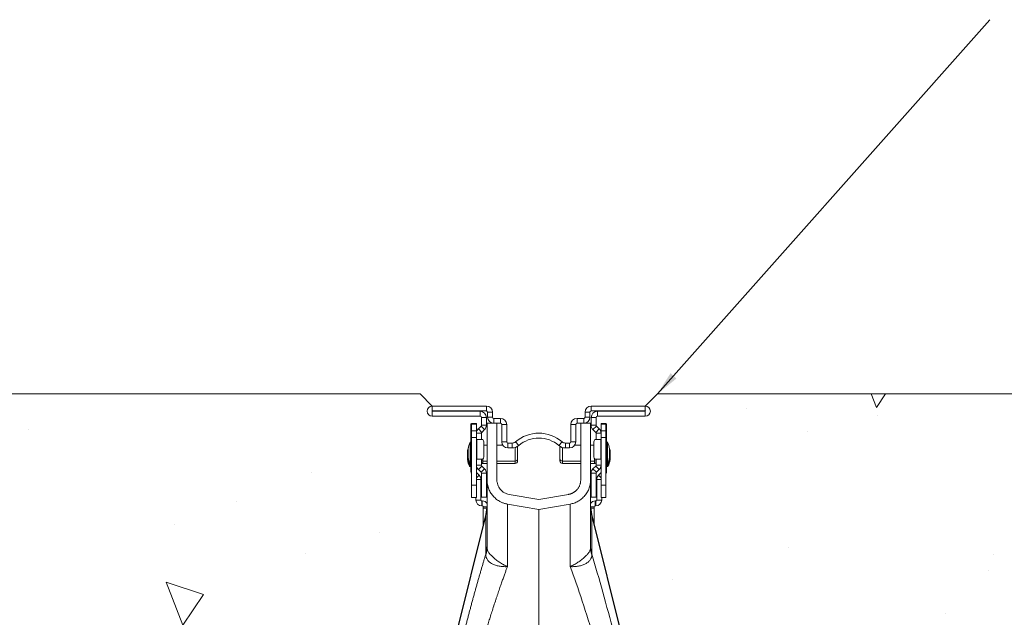
# Model space of a CAD drawing. Units: millimetres. Extents: x 682 to 2150, y 1377 to 3449.
# Drawn here: x 1101 to 1508, y 3157 to 3403 of the extents above; entities that cross this region are included whole.
import ezdxf

# ---------------------------------------------------------------- set-up
doc = ezdxf.new("R2010")
doc.units = ezdxf.units.MM
doc.layers.add('DIMENSIONS', color=7, linetype='Continuous', lineweight=0)
doc.layers.add('HATCH', color=7, linetype='Continuous', lineweight=0)
doc.styles.add('SLDTEXTSTYLE0', font='GOTHIC.TTF')
doc.dimstyles.new('SLDDIMSTYLE0', dxfattribs={"dimtxt": 16, "dimasz": 10, "dimexe": 10, "dimexo": 10, "dimgap": 0.875, "dimtad": 0, "dimtih": 1, "dimtoh": 1, "dimzin": 12, "dimdsep": 46, "dimtxsty": 'SLDTEXTSTYLE0', "dimcen": 0.09, "dimclrd": 7, "dimclre": 7, "dimclrt": 7, "dimadec": 0, "dimazin": 0, "dimtfac": 1, "dimtofl": 0, "dimtmove": 0, "dimatfit": 3, "dimfxl": 1, "dimtolj": 1, "dimtzin": 12, "dimarcsym": 0})

msp = doc.modelspace()

# ---------------------------------------------------------------- hatches: boundary and pattern name
at = {"layer": 'DIMENSIONS'}
h = msp.add_hatch(dxfattribs=at)
h.set_pattern_fill('AR-CONC', angle=90, style=0)
h.paths.add_polyline_path([(1662.673, 3248.865), (1364.323, 3248.865), (1361.077, 3242.909, -0.5938961), (1359.323, 3239.69), (1350.91, 3221.143), (1350.91, 3200.983), (1350.91, 3172.801), (1369.835, 3122.193), (1392.549, 3081.978), (1419.559, 3049.686), (1451.393, 3017.393), (1467.793, 2986.065), (1473.585, 2940.101), (1473.585, 2907.327), (1473.585, 2864.431), (1452.844, 2850.453), (1436.927, 2824.426), (1453.327, 2809.485), (1462.673, 2809.485), (1455.738, 2756.28), (1398.341, 2756.28), (1178.166, 2756.28), (1178.166, 2803.505), (1187.285, 2804.528), (1201.094, 2825.573), (1160.223, 2889.632), (1160.223, 2954.577), (1184.642, 3015.056), (1229.48, 3070.331), (1257.568, 3120.117), (1277.32, 3179.403), (1277.32, 3226.516), (1271.339, 3239.69, -0.5938961), (1269.585, 3242.909), (1266.339, 3248.865), (967.989, 3248.865), (967.989, 2561.176), (1662.673, 2561.176)])

# ---------------------------------------------------------------- linework, layer by layer
at = {"color": 7, "linetype": 'Continuous', "lineweight": 9}
for p, q in [((1266.339, 3248.865, 20.256), (967.989, 3248.865, 20.256)), ((1271.339, 3243.865, 20.256), (1266.339, 3248.865, 20.256)), ((1359.323, 3243.865, 20.256), (1364.323, 3248.865, 20.256)), ((1364.323, 3248.865, 20.256), (1662.673, 3248.865, 20.256)), ((1271.339, 3241.828, 20.256), (1271.339, 3243.865, 20.256)), ((1293.691, 3243.865, 20.256), (1271.339, 3243.865, 20.256)), ((1293.691, 3241.828, 20.256), (1271.339, 3241.828, 20.256)), ((1271.339, 3241.726, 20.256), (1291.145, 3241.726, 20.256)), ((1271.339, 3241.726, 20.256), (1271.339, 3239.69, 20.256)), ((1291.145, 3241.726, 20.256), (1291.145, 3239.69, 20.256)), ((1293.691, 3241.828, 20.256), (1293.691, 3243.865, 20.256)), ((1296.237, 3241.319, 20.256), (1294.2, 3241.319, 20.256)), ((1294.2, 3239.282, 20.256), (1294.2, 3241.319, 20.256)), ((1296.237, 3239.282, 20.256), (1296.237, 3241.319, 20.256)), ((1334.425, 3239.282, 20.256), (1334.425, 3241.319, 20.256)), ((1334.425, 3241.319, 20.256), (1336.461, 3241.319, 20.256)), ((1336.461, 3239.282, 20.256), (1336.461, 3241.319, 20.256)), ((1336.97, 3241.828, 20.256), (1336.97, 3243.865, 20.256)), ((1359.323, 3243.865, 20.256), (1336.97, 3243.865, 20.256)), ((1359.323, 3241.828, 20.256), (1336.97, 3241.828, 20.256)), ((1339.516, 3241.726, 20.256), (1359.323, 3241.726, 20.256)), ((1339.516, 3241.726, 20.256), (1339.516, 3239.69, 20.256)), ((1359.323, 3241.828, 20.256), (1359.323, 3243.865, 20.256)), ((1359.323, 3241.726, 20.256), (1359.323, 3239.69, 20.256)), ((1271.339, 3239.69, 20.256), (1291.145, 3239.69, 20.256)), ((1287.581, 3236.635, 20.256), (1289.618, 3236.635, 20.256)), ((1287.581, 3236.348, 20.256), (1287.581, 3236.635, 20.256)), ((1289.618, 3236.635, 20.256), (1289.618, 3236.348, 20.256)), ((1291.655, 3239.18, 20.256), (1293.691, 3239.18, 20.256)), ((1291.655, 3239.18, 20.256), (1291.655, 3235.929, 20.256)), ((1293.691, 3239.18, 20.256), (1293.691, 3235.929, 20.256)), ((1293.946, 3213.41, 20.256), (1293.946, 3236.736, 20.256)), ((1296.746, 3236.736, 20.256), (1293.946, 3236.736, 20.256)), ((1296.237, 3239.282, 20.256), (1294.2, 3239.282, 20.256)), ((1296.746, 3236.736, 20.256), (1296.746, 3238.773, 20.256)), ((1299.547, 3238.773, 20.256), (1296.746, 3238.773, 20.256)), ((1299.547, 3236.736, 20.256), (1296.746, 3236.736, 20.256)), ((1298.019, 3213.41, 20.256), (1298.019, 3236.736, 20.256)), ((1299.547, 3236.736, 20.256), (1299.547, 3238.773, 20.256)), ((1331.115, 3236.736, 20.256), (1331.115, 3238.773, 20.256)), ((1333.915, 3238.773, 20.256), (1331.115, 3238.773, 20.256)), ((1333.915, 3236.736, 20.256), (1331.115, 3236.736, 20.256)), ((1332.642, 3236.736, 20.256), (1332.642, 3213.411, 20.256)), ((1333.915, 3236.736, 20.256), (1333.915, 3238.773, 20.256)), ((1336.716, 3236.736, 20.256), (1333.915, 3236.736, 20.256)), ((1334.425, 3239.282, 20.256), (1336.461, 3239.282, 20.256)), ((1336.716, 3236.736, 20.256), (1336.716, 3213.41, 20.256)), ((1339.007, 3239.18, 20.256), (1336.97, 3239.18, 20.256)), ((1336.97, 3235.929, 20.256), (1336.97, 3239.18, 20.256)), ((1339.007, 3235.929, 20.256), (1339.007, 3239.18, 20.256)), ((1339.516, 3239.69, 20.256), (1359.323, 3239.69, 20.256)), ((1343.08, 3236.635, 20.256), (1341.044, 3236.635, 20.256)), ((1341.044, 3236.635, 20.256), (1341.044, 3236.348, 20.256)), ((1343.08, 3236.348, 20.256), (1343.08, 3236.635, 20.256)), ((1287.581, 3236.482, 20.256), (1287.327, 3236.482, 20.256)), ((1287.327, 3236.482, 20.256), (1287.327, 3234.445, 20.256)), ((1287.327, 3229.048, 20.256), (1287.327, 3234.445, 20.256)), ((1289.618, 3236.348, 20.256), (1287.581, 3236.348, 20.256)), ((1287.581, 3233.658, 20.256), (1287.581, 3236.348, 20.256)), ((1287.581, 3230.889, 20.256), (1287.581, 3233.658, 20.256)), ((1287.581, 3233.658, 20.256), (1289.618, 3233.658, 20.256)), ((1289.618, 3236.348, 20.256), (1289.618, 3233.658, 20.256)), ((1289.618, 3233.658, 20.256), (1289.618, 3230.889, 20.256)), ((1291.655, 3232.627, 20.256), (1289.618, 3232.627, 20.256)), ((1291.506, 3235.569, 20.256), (1290.364, 3234.427, 20.256)), ((1290.364, 3234.427, 20.256), (1291.804, 3232.987, 20.256)), ((1291.506, 3235.569, 20.256), (1292.946, 3234.129, 20.256)), ((1291.655, 3235.929, 20.256), (1293.691, 3235.929, 20.256)), ((1291.655, 3232.627, 20.256), (1291.655, 3230.015, 20.256)), ((1292.946, 3234.129, 20.256), (1291.804, 3232.987, 20.256)), ((1302.093, 3236.227, 20.256), (1300.056, 3236.227, 20.256)), ((1300.056, 3229.099, 20.256), (1300.056, 3236.227, 20.256)), ((1302.093, 3229.099, 20.256), (1302.093, 3236.227, 20.256)), ((1328.569, 3229.099, 20.256), (1328.569, 3236.227, 20.256)), ((1328.569, 3236.227, 20.256), (1330.606, 3236.227, 20.256)), ((1330.606, 3229.099, 20.256), (1330.606, 3236.227, 20.256)), ((1339.007, 3235.929, 20.256), (1336.97, 3235.929, 20.256)), ((1339.156, 3235.569, 20.256), (1337.716, 3234.129, 20.256)), ((1337.716, 3234.129, 20.256), (1338.858, 3232.987, 20.256)), ((1340.298, 3234.427, 20.256), (1338.858, 3232.987, 20.256)), ((1339.007, 3230.015, 20.256), (1339.007, 3232.627, 20.256)), ((1339.007, 3232.627, 20.256), (1341.044, 3232.627, 20.256)), ((1339.156, 3235.569, 20.256), (1340.298, 3234.427, 20.256)), ((1341.044, 3236.348, 20.256), (1343.08, 3236.348, 20.256)), ((1341.044, 3236.348, 20.256), (1341.044, 3233.658, 20.256)), ((1343.08, 3233.658, 20.256), (1341.044, 3233.658, 20.256)), ((1341.044, 3233.658, 20.256), (1341.044, 3230.889, 20.256)), ((1343.08, 3236.482, 20.256), (1343.335, 3236.482, 20.256)), ((1343.08, 3233.658, 20.256), (1343.08, 3236.348, 20.256)), ((1343.08, 3230.889, 20.256), (1343.08, 3233.658, 20.256)), ((1343.335, 3236.482, 20.256), (1343.335, 3234.445, 20.256)), ((1343.335, 3229.048, 20.256), (1343.335, 3234.445, 20.256)), ((1287.378, 3229.048, 20.256), (1287.197, 3229.048, 20.256)), ((1289.618, 3230.889, 20.256), (1287.581, 3230.889, 20.256)), ((1287.581, 3230.889, 20.256), (1287.581, 3211.176, 20.256)), ((1289.618, 3230.889, 20.256), (1289.618, 3211.176, 20.256)), ((1289.618, 3230.015, 20.256), (1289.696, 3230.015, 20.256)), ((1289.696, 3230.015, 20.256), (1289.696, 3221.869, 20.256)), ((1289.696, 3230.015, 20.256), (1292.163, 3230.015, 20.256)), ((1302.093, 3229.099, 20.256), (1300.056, 3229.099, 20.256)), ((1302.602, 3228.59, 20.256), (1302.602, 3226.553, 20.256)), ((1304.363, 3228.59, 20.256), (1302.602, 3228.59, 20.256)), ((1304.363, 3228.59, 20.256), (1304.363, 3226.553, 20.256)), ((1307.022, 3227.541, 20.256), (1305.692, 3229.083, 20.256)), ((1323.64, 3227.541, 20.256), (1324.969, 3229.083, 20.256)), ((1326.299, 3228.59, 20.256), (1326.299, 3226.553, 20.256)), ((1328.06, 3228.59, 20.256), (1326.299, 3228.59, 20.256)), ((1328.06, 3228.59, 20.256), (1328.06, 3226.553, 20.256)), ((1328.569, 3229.099, 20.256), (1330.606, 3229.099, 20.256)), ((1340.965, 3230.015, 20.256), (1338.499, 3230.015, 20.256)), ((1340.965, 3230.015, 20.256), (1340.965, 3221.869, 20.256)), ((1341.044, 3230.015, 20.256), (1340.965, 3230.015, 20.256)), ((1341.044, 3230.889, 20.256), (1341.044, 3211.176, 20.256)), ((1341.044, 3230.889, 20.256), (1343.08, 3230.889, 20.256)), ((1343.08, 3230.889, 20.256), (1343.08, 3211.176, 20.256)), ((1343.464, 3229.048, 20.256), (1343.284, 3229.048, 20.256)), ((1285.849, 3225.229, 20.256), (1285.849, 3221.767, 20.256)), ((1286.104, 3226.146, 20.256), (1286.104, 3222.683, 20.256)), ((1292.621, 3227.979, 20.256), (1292.621, 3223.905, 20.256)), ((1293.946, 3227.724, 20.256), (1292.621, 3227.724, 20.256)), ((1300.459, 3227.724, 20.256), (1298.019, 3227.724, 20.256)), ((1304.363, 3226.553, 20.256), (1302.602, 3226.553, 20.256)), ((1306.575, 3226.706, 20.256), (1306.575, 3222.123, 20.256)), ((1324.086, 3222.123, 20.256), (1324.086, 3226.706, 20.256)), ((1328.06, 3226.553, 20.256), (1326.299, 3226.553, 20.256)), ((1332.642, 3227.724, 20.256), (1330.203, 3227.724, 20.256)), ((1338.041, 3227.724, 20.256), (1336.716, 3227.724, 20.256)), ((1338.041, 3227.979, 20.256), (1338.041, 3223.905, 20.256)), ((1344.558, 3222.683, 20.256), (1344.558, 3226.146, 20.256)), ((1344.812, 3221.767, 20.256), (1344.812, 3225.229, 20.256)), ((1286.104, 3222.683, 20.256), (1286.104, 3221.767, 20.256)), ((1289.696, 3221.869, 20.256), (1289.618, 3221.869, 20.256)), ((1289.696, 3221.869, 20.256), (1292.163, 3221.869, 20.256)), ((1291.655, 3221.869, 20.256), (1291.655, 3219.461, 20.256)), ((1292.266, 3221.105, 20.256), (1293.946, 3221.105, 20.256)), ((1298.019, 3221.105, 20.256), (1305.557, 3221.105, 20.256)), ((1306.575, 3222.123, 20.256), (1306.575, 3221.207, 20.256)), ((1324.086, 3221.207, 20.256), (1324.086, 3222.123, 20.256)), ((1325.105, 3221.105, 20.256), (1332.642, 3221.105, 20.256)), ((1336.716, 3221.105, 20.256), (1338.396, 3221.105, 20.256)), ((1340.965, 3221.869, 20.256), (1338.499, 3221.869, 20.256)), ((1339.007, 3219.461, 20.256), (1339.007, 3221.869, 20.256)), ((1340.965, 3221.869, 20.256), (1341.044, 3221.869, 20.256)), ((1344.558, 3221.767, 20.256), (1344.558, 3222.683, 20.256)), ((1286.943, 3218.865, 20.256), (1287.123, 3218.865, 20.256)), ((1287.123, 3218.865, 20.256), (1287.16, 3218.868, 20.256)), ((1287.197, 3219.781, 20.256), (1287.378, 3219.781, 20.256)), ((1287.197, 3218.865, 20.256), (1287.378, 3218.865, 20.256)), ((1287.327, 3216.793, 20.256), (1287.327, 3218.865, 20.256)), ((1291.655, 3219.461, 20.256), (1289.618, 3219.461, 20.256)), ((1290.684, 3215.304, 20.256), (1289.618, 3216.37, 20.256)), ((1291.804, 3219.101, 20.256), (1290.364, 3217.661, 20.256)), ((1290.364, 3217.661, 20.256), (1291.506, 3216.519, 20.256)), ((1292.946, 3217.959, 20.256), (1291.506, 3216.519, 20.256)), ((1291.804, 3219.101, 20.256), (1292.946, 3217.959, 20.256)), ((1292.011, 3220.188, 20.256), (1292.266, 3220.188, 20.256)), ((1292.266, 3220.188, 20.256), (1293.946, 3220.188, 20.256)), ((1298.019, 3220.188, 20.256), (1305.557, 3220.188, 20.256)), ((1325.105, 3220.188, 20.256), (1332.642, 3220.188, 20.256)), ((1336.716, 3220.188, 20.256), (1338.396, 3220.188, 20.256)), ((1337.716, 3217.959, 20.256), (1338.858, 3219.101, 20.256)), ((1337.716, 3217.959, 20.256), (1339.156, 3216.519, 20.256)), ((1338.396, 3220.188, 20.256), (1338.651, 3220.188, 20.256)), ((1338.858, 3219.101, 20.256), (1340.298, 3217.661, 20.256)), ((1339.007, 3219.461, 20.256), (1341.044, 3219.461, 20.256)), ((1339.156, 3216.519, 20.256), (1340.298, 3217.661, 20.256)), ((1339.977, 3215.304, 20.256), (1341.044, 3216.37, 20.256)), ((1343.284, 3219.781, 20.256), (1343.464, 3219.781, 20.256)), ((1343.284, 3218.865, 20.256), (1343.464, 3218.865, 20.256)), ((1343.335, 3216.793, 20.256), (1343.335, 3218.865, 20.256)), ((1343.501, 3218.868, 20.256), (1343.539, 3218.865, 20.256)), ((1343.539, 3218.865, 20.256), (1343.719, 3218.865, 20.256)), ((1291.4, 3205.066, 20.256), (1291.4, 3213.575, 20.256)), ((1291.655, 3216.159, 20.256), (1293.691, 3216.159, 20.256)), ((1291.655, 3206.186, 20.256), (1291.655, 3216.159, 20.256)), ((1293.691, 3206.186, 20.256), (1293.691, 3216.159, 20.256)), ((1339.007, 3216.159, 20.256), (1336.97, 3216.159, 20.256)), ((1336.97, 3206.186, 20.256), (1336.97, 3216.159, 20.256)), ((1339.007, 3206.186, 20.256), (1339.007, 3216.159, 20.256)), ((1339.262, 3205.066, 20.256), (1339.262, 3213.575, 20.256)), ((1287.581, 3211.176, 20.256), (1289.618, 3211.176, 20.256)), ((1287.581, 3206.085, 20.256), (1287.581, 3211.176, 20.256)), ((1289.618, 3211.176, 20.256), (1289.618, 3206.085, 20.256)), ((1343.08, 3211.176, 20.256), (1341.044, 3211.176, 20.256)), ((1341.044, 3211.176, 20.256), (1341.044, 3206.085, 20.256)), ((1343.08, 3206.085, 20.256), (1343.08, 3211.176, 20.256)), ((1289.618, 3206.085, 20.256), (1287.581, 3206.085, 20.256)), ((1289.363, 3205.066, 20.256), (1289.363, 3206.085, 20.256)), ((1291.4, 3205.066, 20.256), (1289.363, 3205.066, 20.256)), ((1291.655, 3206.186, 20.256), (1293.691, 3206.186, 20.256)), ((1291.807, 3202.622, 20.256), (1291.807, 3204.659, 20.256)), ((1292.011, 3204.659, 20.256), (1291.807, 3204.659, 20.256)), ((1292.011, 3204.659, 20.256), (1292.011, 3202.622, 20.256)), ((1315.331, 3205.231, 20.256), (1303.068, 3207.393, 20.256)), ((1315.331, 3205.231, 20.256), (1327.593, 3207.393, 20.256)), ((1339.007, 3206.186, 20.256), (1336.97, 3206.186, 20.256)), ((1338.651, 3204.659, 20.256), (1338.651, 3202.622, 20.256)), ((1338.651, 3204.659, 20.256), (1338.854, 3204.659, 20.256)), ((1338.854, 3202.622, 20.256), (1338.854, 3204.659, 20.256)), ((1339.262, 3205.066, 20.256), (1341.298, 3205.066, 20.256)), ((1341.044, 3206.085, 20.256), (1343.08, 3206.085, 20.256)), ((1341.298, 3205.066, 20.256), (1341.298, 3206.085, 20.256)), ((1292.011, 3202.622, 20.256), (1291.807, 3202.622, 20.256)), ((1292.418, 3201.678, 20.256), (1292.418, 3202.215, 20.256)), ((1292.418, 3201.678, 20.256), (1292.418, 3196.14, 20.256)), ((1293.946, 3202.729, 20.256), (1293.492, 3199.034, 20.256)), ((1315.331, 3201.095, 20.256), (1302.361, 3203.382, 20.256)), ((1315.331, 3201.095, 20.256), (1328.301, 3203.382, 20.256)), ((1315.331, 3147.632, 20.256), (1315.331, 3201.095, 20.256)), ((1337.169, 3199.034, 20.256), (1336.716, 3202.729, 20.256)), ((1338.243, 3201.678, 20.256), (1338.243, 3202.215, 20.256)), ((1338.243, 3201.678, 20.256), (1338.243, 3196.14, 20.256)), ((1338.651, 3202.622, 20.256), (1338.854, 3202.622, 20.256)), ((1293.492, 3199.034, 20.256), (1281.081, 3149.254, 20.256)), ((1293.436, 3198.567, 20.256), (1281.141, 3149.254, 20.256)), ((1292.418, 3195.869, 20.256), (1292.418, 3196.14, 20.256)), ((1293.436, 3182.635, 20.256), (1293.436, 3198.567, 20.256)), ((1365.455, 3085.587, 20.256), (1337.169, 3199.034, 20.256)), ((1337.226, 3182.635, 20.256), (1337.226, 3198.567, 20.256)), ((1337.226, 3198.567, 20.256), (1365.398, 3085.573, 20.256)), ((1338.243, 3195.869, 20.256), (1338.243, 3196.14, 20.256)), ((1292.418, 3195.869, 20.256), (1292.418, 3194.727, 20.256)), ((1338.243, 3195.869, 20.256), (1338.243, 3194.727, 20.256))]:
    msp.add_line(p, q, dxfattribs=at)
at = {"color": 8, "linetype": 'Continuous', "lineweight": 9}
for p, q in [((1287.327, 3234.445, 20.256), (1287.581, 3234.445, 20.256)), ((1343.335, 3234.445, 20.256), (1343.08, 3234.445, 20.256)), ((1287.015, 3219.894, 20.256), (1287.015, 3228.935, 20.256)), ((1287.197, 3229.048, 20.256), (1287.197, 3219.781, 20.256)), ((1287.378, 3219.781, 20.256), (1287.378, 3229.048, 20.256)), ((1343.284, 3229.048, 20.256), (1343.284, 3219.781, 20.256)), ((1343.464, 3219.781, 20.256), (1343.464, 3229.048, 20.256)), ((1343.647, 3228.935, 20.256), (1343.647, 3219.894, 20.256)), ((1285.852, 3225.265, 20.256), (1285.852, 3221.731, 20.256)), ((1286.107, 3226.181, 20.256), (1286.107, 3222.648, 20.256)), ((1305.557, 3221.105, 20.256), (1305.557, 3226.732, 20.256)), ((1325.105, 3226.732, 20.256), (1325.105, 3221.105, 20.256)), ((1344.555, 3222.648, 20.256), (1344.555, 3226.181, 20.256)), ((1344.809, 3221.731, 20.256), (1344.809, 3225.265, 20.256)), ((1286.107, 3222.648, 20.256), (1286.107, 3221.731, 20.256)), ((1292.266, 3221.921, 20.256), (1292.266, 3221.105, 20.256)), ((1292.266, 3221.105, 20.256), (1292.266, 3220.188, 20.256)), ((1305.557, 3220.188, 20.256), (1305.557, 3221.105, 20.256)), ((1325.105, 3221.105, 20.256), (1325.105, 3220.188, 20.256)), ((1338.396, 3221.105, 20.256), (1338.396, 3221.921, 20.256)), ((1338.396, 3220.188, 20.256), (1338.396, 3221.105, 20.256)), ((1344.555, 3221.731, 20.256), (1344.555, 3222.648, 20.256)), ((1286.76, 3218.978, 20.256), (1286.76, 3219.53, 20.256)), ((1286.943, 3219.126, 20.256), (1286.943, 3218.865, 20.256)), ((1287.015, 3218.978, 20.256), (1287.015, 3219.894, 20.256)), ((1287.123, 3218.865, 20.256), (1287.123, 3218.879, 20.256)), ((1287.197, 3219.781, 20.256), (1287.197, 3218.865, 20.256)), ((1287.581, 3216.793, 20.256), (1287.327, 3216.793, 20.256)), ((1287.378, 3218.865, 20.256), (1287.378, 3219.781, 20.256)), ((1292.011, 3220.244, 20.256), (1292.011, 3220.188, 20.256)), ((1338.651, 3220.188, 20.256), (1338.651, 3220.244, 20.256)), ((1343.08, 3216.793, 20.256), (1343.335, 3216.793, 20.256)), ((1343.284, 3219.781, 20.256), (1343.284, 3218.865, 20.256)), ((1343.464, 3218.865, 20.256), (1343.464, 3219.781, 20.256)), ((1343.539, 3218.879, 20.256), (1343.539, 3218.865, 20.256)), ((1343.647, 3219.894, 20.256), (1343.647, 3218.978, 20.256)), ((1343.719, 3218.865, 20.256), (1343.719, 3219.126, 20.256)), ((1343.901, 3219.53, 20.256), (1343.901, 3218.978, 20.256)), ((1290.684, 3215.304, 20.256), (1289.618, 3214.237, 20.256)), ((1289.618, 3213.575, 20.256), (1291.4, 3213.575, 20.256)), ((1341.044, 3213.575, 20.256), (1339.262, 3213.575, 20.256)), ((1339.977, 3215.304, 20.256), (1341.044, 3214.237, 20.256)), ((1292.418, 3202.215, 20.256), (1293.883, 3202.215, 20.256)), ((1293.817, 3201.678, 20.256), (1292.418, 3201.678, 20.256)), ((1338.243, 3202.215, 20.256), (1336.779, 3202.215, 20.256)), ((1336.845, 3201.678, 20.256), (1338.243, 3201.678, 20.256)), ((1292.418, 3196.14, 20.256), (1292.771, 3196.14, 20.256)), ((1293.492, 3199.033, 20.256), (1293.436, 3198.567, 20.256)), ((1337.17, 3199.033, 20.256), (1337.226, 3198.567, 20.256)), ((1338.243, 3196.14, 20.256), (1337.891, 3196.14, 20.256)), ((1292.703, 3195.869, 20.256), (1292.418, 3195.869, 20.256)), ((1337.959, 3195.869, 20.256), (1338.243, 3195.869, 20.256))]:
    msp.add_line(p, q, dxfattribs=at)
at = {"color": 7, "linetype": 'Continuous', "lineweight": 9}
for centre, radius, start, end in [((1271.339, 3241.777, 20.256), 2.088, 90, 270), ((1271.339, 3241.777, 20.256), 0.0509, 90, 270), ((1291.145, 3239.18, 20.256), 2.546, 0, 90), ((1293.691, 3241.319, 20.256), 2.546, 0, 90), ((1293.691, 3241.319, 20.256), 0.509, 0, 90), ((1336.97, 3241.319, 20.256), 2.546, 90, 180), ((1336.97, 3241.319, 20.256), 0.509, 90, 180), ((1339.516, 3239.18, 20.256), 2.546, 90, 180), ((1359.323, 3241.777, 20.256), 2.088, 270, 90), ((1359.323, 3241.777, 20.256), 0.0509, 270, 90), ((1291.145, 3239.18, 20.256), 0.509, 0, 90), ((1296.746, 3239.282, 20.256), 2.546, 180, 270), ((1296.746, 3239.282, 20.256), 0.509, 180, 270), ((1299.547, 3236.227, 20.256), 2.546, 0, 90), ((1299.547, 3236.227, 20.256), 0.509, 0, 90), ((1331.115, 3236.227, 20.256), 2.546, 90, 180), ((1331.115, 3236.227, 20.256), 0.509, 90, 180), ((1333.915, 3239.282, 20.256), 2.546, 270, 0), ((1333.915, 3239.282, 20.256), 0.509, 270, 0), ((1339.516, 3239.18, 20.256), 0.509, 90, 180), ((1292.164, 3232.627, 20.256), 2.546, 135, 180), ((1291.145, 3235.929, 20.256), 0.509, 315, 0), ((1292.164, 3232.627, 20.256), 0.509, 135, 180), ((1291.145, 3235.929, 20.256), 2.546, 315, 360), ((1315.331, 3217.897, 20.256), 14.766, 49.25095, 130.74905), ((1339.516, 3235.929, 20.256), 2.546, 180, 225), ((1338.498, 3232.627, 20.256), 0.509, 0, 45), ((1339.516, 3235.929, 20.256), 0.509, 180, 225), ((1338.498, 3232.627, 20.256), 2.546, 0, 45), ((1296.095, 3224.415, 20.256), 10.143, 153.53274, 169.96927), ((1287.197, 3228.844, 20.256), 0.204, 90, 153.53274), ((1287.378, 3228.844, 20.256), 0.204, 0, 90), ((1290.013, 3228.462, 20.256), 2.652, 349.49818, 35.84727), ((1302.602, 3229.099, 20.256), 2.546, 180, 270), ((1302.602, 3229.099, 20.256), 0.509, 180, 270), ((1304.363, 3230.626, 20.256), 2.037, 270, 310.74905), ((1315.331, 3217.897, 20.256), 12.729, 49.25095, 130.74905), ((1326.299, 3230.626, 20.256), 2.037, 229.25095, 270), ((1328.06, 3229.099, 20.256), 0.509, 270, 0), ((1328.06, 3229.099, 20.256), 2.546, 270, 0), ((1340.649, 3228.462, 20.256), 2.652, 144.15273, 190.50182), ((1343.284, 3228.844, 20.256), 0.204, 90, 180), ((1343.464, 3228.844, 20.256), 0.204, 26.46726, 90), ((1334.567, 3224.415, 20.256), 10.143, 10.03073, 26.46726), ((1286.053, 3225.229, 20.256), 0.204, 169.96927, 180), ((1295.84, 3223.498, 20.256), 10.143, 161.78828, 169.96927), ((1286.308, 3226.146, 20.256), 0.204, 169.96927, 180), ((1304.363, 3230.626, 20.256), 4.073, 270, 310.74905), ((1305.557, 3226.706, 20.256), 1.018, 0, 25.48687), ((1326.299, 3230.626, 20.256), 4.073, 229.25095, 270), ((1325.105, 3226.706, 20.256), 1.018, 154.51313, 180), ((1334.821, 3223.498, 20.256), 10.143, 10.03073, 18.21172), ((1344.354, 3226.146, 20.256), 0.204, 0, 10.03073), ((1344.609, 3225.229, 20.256), 0.204, 0, 10.03073), ((1286.053, 3221.767, 20.256), 0.204, 180, 190.03073), ((1295.84, 3223.498, 20.256), 10.143, 190.03073, 206.46726), ((1286.308, 3222.683, 20.256), 0.204, 180, 190.03073), ((1286.308, 3221.767, 20.256), 0.204, 180, 190.03073), ((1296.095, 3224.415, 20.256), 10.143, 190.03073, 206.46726), ((1296.095, 3223.498, 20.256), 10.143, 190.03073, 206.46726), ((1292.266, 3221.716, 20.256), 0.611, 180, 270), ((1292.266, 3220.799, 20.256), 0.611, 180, 270), ((1290.013, 3223.422, 20.256), 2.652, 324.15273, 10.50182), ((1305.557, 3222.123, 20.256), 1.018, 270, 0), ((1305.557, 3221.207, 20.256), 1.018, 270, 0), ((1325.105, 3222.123, 20.256), 1.018, 180, 270), ((1325.105, 3221.207, 20.256), 1.018, 180, 270), ((1340.649, 3223.422, 20.256), 2.652, 169.49818, 215.84727), ((1338.396, 3221.716, 20.256), 0.611, 270, 0), ((1338.396, 3220.799, 20.256), 0.611, 270, 0), ((1334.567, 3224.415, 20.256), 10.143, 333.53274, 349.96927), ((1334.567, 3223.498, 20.256), 10.143, 333.53274, 349.96927), ((1334.821, 3223.498, 20.256), 10.143, 333.53274, 349.96927), ((1344.354, 3222.683, 20.256), 0.204, 349.96927, 0), ((1344.354, 3221.767, 20.256), 0.204, 349.96927, 0), ((1344.609, 3221.767, 20.256), 0.204, 349.96927, 0), ((1286.943, 3219.068, 20.256), 0.204, 206.46726, 270), ((1287.197, 3219.985, 20.256), 0.204, 206.46726, 270), ((1287.197, 3219.068, 20.256), 0.204, 206.46726, 270), ((1289.771, 3216.793, 20.256), 2.444, 180, 206.38433), ((1287.378, 3219.985, 20.256), 0.204, 270, 0), ((1287.378, 3219.068, 20.256), 0.204, 270, 0), ((1292.164, 3219.461, 20.256), 2.546, 180, 225), ((1291.145, 3216.159, 20.256), 0.509, 0, 45), ((1292.011, 3220.799, 20.256), 0.611, 234.31467, 270), ((1292.164, 3219.461, 20.256), 0.509, 180, 225), ((1291.145, 3216.159, 20.256), 2.546, 0, 45), ((1339.516, 3216.159, 20.256), 2.546, 135, 180), ((1338.651, 3220.799, 20.256), 0.611, 270, 305.68533), ((1338.498, 3219.461, 20.256), 0.509, 315, 360), ((1339.516, 3216.159, 20.256), 0.509, 135, 180), ((1338.498, 3219.461, 20.256), 2.546, 315, 360), ((1343.284, 3219.985, 20.256), 0.204, 180, 270), ((1343.284, 3219.068, 20.256), 0.204, 180, 270), ((1340.891, 3216.793, 20.256), 2.444, 333.61567, 0), ((1343.464, 3219.985, 20.256), 0.204, 270, 333.53274), ((1343.464, 3219.068, 20.256), 0.204, 270, 333.53274), ((1343.719, 3219.068, 20.256), 0.204, 270, 333.53274), ((1288.956, 3213.575, 20.256), 2.444, 0, 45), ((1341.706, 3213.575, 20.256), 2.444, 135, 180), ((1291.807, 3205.066, 20.256), 2.444, 180, 270), ((1291.807, 3205.066, 20.256), 0.407, 180, 270), ((1292.011, 3202.215, 20.256), 2.444, 36.12891, 90), ((1338.651, 3202.215, 20.256), 2.444, 90, 143.87109), ((1338.854, 3205.066, 20.256), 2.444, 270, 0), ((1338.854, 3205.066, 20.256), 0.407, 270, 0), ((1292.011, 3202.215, 20.256), 0.407, 0, 90), ((1280.385, 3202.252, 20.256), 13.561, 344.23459, 359.98648), ((1350.277, 3202.252, 20.256), 13.561, 180.01352, 195.76541), ((1338.651, 3202.215, 20.256), 0.407, 90, 180)]:
    msp.add_arc(centre, radius, start, end, dxfattribs=at)
for points, knots in [([(1293.946, 3213.41, 20.256), (1293.947, 3213.301, 20.256), (1293.949, 3213.085, 20.256), (1293.965, 3212.761, 20.256), (1293.99, 3212.439, 20.256), (1294.026, 3212.118, 20.256), (1294.071, 3211.8, 20.256), (1294.127, 3211.483, 20.256), (1294.193, 3211.168, 20.256), (1294.269, 3210.855, 20.256), (1294.356, 3210.543, 20.256), (1294.452, 3210.234, 20.256), (1294.716, 3209.47, 20.256), (1295.263, 3208.292, 20.256), (1296.289, 3206.833, 20.256), (1297.548, 3205.569, 20.256), (1298.688, 3204.774, 20.256), (1299.557, 3204.304, 20.256), (1300.094, 3204.053, 20.256), (1300.642, 3203.835, 20.256), (1301.204, 3203.65, 20.256), (1301.776, 3203.495, 20.256), (1302.166, 3203.42, 20.256), (1302.361, 3203.382, 20.256)], [0, 0, 0, 0, 0.022923, 0.0457408, 0.0684762, 0.0911519, 0.113791, 0.1364166, 0.1590518, 0.18172, 0.204444, 0.2272469, 0.2501511, 0.3750098, 0.4999825, 0.6248341, 0.7497997, 0.7916898, 0.8333142, 0.8748146, 0.916334, 0.9580154, 1, 1, 1, 1]), ([(1293.946, 3185.608, 20.256), (1293.946, 3185.837, 20.256), (1293.946, 3186.295, 20.256), (1293.946, 3186.974, 20.256), (1293.946, 3187.647, 20.256), (1293.946, 3188.312, 20.256), (1293.946, 3188.97, 20.256), (1293.946, 3189.621, 20.256), (1293.946, 3190.265, 20.256), (1293.946, 3190.901, 20.256), (1293.946, 3191.531, 20.256), (1293.946, 3192.153, 20.256), (1293.946, 3192.768, 20.256), (1293.946, 3193.376, 20.256), (1293.946, 3193.977, 20.256), (1293.946, 3194.571, 20.256), (1293.946, 3195.157, 20.256), (1293.946, 3195.736, 20.256), (1293.946, 3197.033, 20.256), (1293.946, 3198.969, 20.256), (1293.946, 3201.403, 20.256), (1293.946, 3203.632, 20.256), (1293.946, 3205.65, 20.256), (1293.946, 3207.452, 20.256), (1293.946, 3209.026, 20.256), (1293.946, 3210.366, 20.256), (1293.946, 3211.25, 20.256), (1293.946, 3211.813, 20.256), (1293.946, 3212.15, 20.256), (1293.946, 3212.446, 20.256), (1293.946, 3212.703, 20.256), (1293.946, 3212.921, 20.256), (1293.946, 3213.099, 20.256), (1293.946, 3213.238, 20.256), (1293.946, 3213.337, 20.256), (1293.946, 3213.398, 20.256), (1293.946, 3213.406, 20.256), (1293.946, 3213.41, 20.256)], [0, 0, 0, 0, 0.013441, 0.0268658, 0.0402766, 0.0536756, 0.0670649, 0.0804468, 0.0938234, 0.1071971, 0.12057, 0.1339443, 0.1473223, 0.1607061, 0.174098, 0.1875002, 0.2009149, 0.2143442, 0.2277904, 0.2923028, 0.3565428, 0.4207547, 0.4851829, 0.5496381, 0.613859, 0.6780901, 0.7425752, 0.7683794, 0.7941282, 0.8198372, 0.8455221, 0.8711984, 0.8968819, 0.9225882, 0.948333, 0.9741318, 1, 1, 1, 1]), ([(1303.068, 3207.393, 20.256), (1302.424, 3207.507, 20.256), (1301.758, 3207.734, 20.256), (1300.507, 3208.437, 20.256), (1299.925, 3208.915, 20.256), (1298.972, 3210.05, 20.256), (1298.603, 3210.706, 20.256), (1298.246, 3211.722, 20.256), (1298.159, 3212.065, 20.256), (1298.074, 3212.576, 20.256), (1298.053, 3212.745, 20.256), (1298.033, 3212.996, 20.256), (1298.025, 3213.122, 20.256), (1298.021, 3213.266, 20.256), (1298.02, 3213.338, 20.256), (1298.019, 3213.374, 20.256), (1298.019, 3213.392, 20.256), (1298.019, 3213.4, 20.256), (1298.019, 3213.405, 20.256), (1298.019, 3213.406, 20.256), (1298.019, 3213.41, 20.256)], [0, 0, 0, 0, 0.25, 0.25, 0.5, 0.5, 0.75, 0.75, 0.875, 0.875, 0.9375, 0.9375, 0.96875, 0.984375, 0.9921875, 0.9960938, 0.9980469, 0.9990234, 0.9990234, 1, 1, 1, 1]), ([(1327.593, 3207.393, 20.256), (1327.684, 3207.41, 20.256), (1327.864, 3207.444, 20.256), (1328.129, 3207.509, 20.256), (1328.388, 3207.583, 20.256), (1328.641, 3207.667, 20.256), (1328.889, 3207.762, 20.256), (1329.13, 3207.867, 20.256), (1329.365, 3207.982, 20.256), (1329.595, 3208.108, 20.256), (1329.818, 3208.244, 20.256), (1330.036, 3208.39, 20.256), (1330.247, 3208.546, 20.256), (1330.453, 3208.713, 20.256), (1330.653, 3208.89, 20.256), (1330.846, 3209.077, 20.256), (1331.034, 3209.275, 20.256), (1331.274, 3209.55, 20.256), (1331.552, 3209.909, 20.256), (1331.843, 3210.36, 20.256), (1332.09, 3210.829, 20.256), (1332.292, 3211.313, 20.256), (1332.449, 3211.815, 20.256), (1332.56, 3212.332, 20.256), (1332.63, 3212.866, 20.256), (1332.638, 3213.228, 20.256), (1332.642, 3213.411, 20.256)], [0, 0, 0, 0, 0.032344, 0.0642639, 0.0958152, 0.1270557, 0.1580447, 0.188843, 0.2195126, 0.2501162, 0.280717, 0.3113781, 0.3421622, 0.3731316, 0.404347, 0.435868, 0.4677524, 0.500056, 0.5642276, 0.6269475, 0.6886846, 0.7499307, 0.8111894, 0.8729637, 0.9357447, 1, 1, 1, 1]), ([(1328.301, 3203.381, 20.256), (1328.838, 3203.476, 20.256), (1329.383, 3203.617, 20.256), (1330.468, 3204, 20.256), (1331.006, 3204.242, 20.256), (1332.048, 3204.829, 20.256), (1332.552, 3205.173, 20.256), (1333.496, 3205.954, 20.256), (1333.936, 3206.391, 20.256), (1334.73, 3207.338, 20.256), (1335.084, 3207.847, 20.256), (1335.689, 3208.913, 20.256), (1335.941, 3209.468, 20.256), (1336.338, 3210.596, 20.256), (1336.483, 3211.169, 20.256), (1336.672, 3212.303, 20.256), (1336.716, 3212.865, 20.256), (1336.716, 3213.41, 20.256)], [0, 0, 0, 0, 0.125, 0.125, 0.25, 0.25, 0.375, 0.375, 0.5, 0.5, 0.625, 0.625, 0.75, 0.75, 0.875, 0.875, 1, 1, 1, 1]), ([(1336.716, 3213.41, 20.256), (1336.716, 3213.409, 20.256), (1336.716, 3212.782, 20.256), (1336.716, 3210.304, 20.256), (1336.716, 3208.454, 20.256), (1336.716, 3203.641, 20.256), (1336.716, 3200.674, 20.256), (1336.716, 3193.797, 20.256), (1336.716, 3189.883, 20.256), (1336.716, 3185.607, 20.256)], [0, 0, 0, 0, 0.25, 0.25, 0.5, 0.5, 0.75, 0.75, 1, 1, 1, 1]), ([(1302.361, 3203.382, 20.256), (1302.361, 3203.382, 20.256), (1302.361, 3202.793, 20.256), (1302.361, 3200.474, 20.256), (1302.361, 3198.744, 20.256), (1302.361, 3194.252, 20.256), (1302.361, 3191.49, 20.256), (1302.361, 3185.107, 20.256), (1302.361, 3181.486, 20.256), (1302.361, 3177.548, 20.256)], [0, 0, 0, 0, 0.25, 0.25, 0.5, 0.5, 0.75, 0.75, 1, 1, 1, 1]), ([(1328.301, 3177.548, 20.256), (1328.301, 3181.485, 20.256), (1328.301, 3185.107, 20.256), (1328.301, 3191.49, 20.256), (1328.301, 3194.252, 20.256), (1328.301, 3198.744, 20.256), (1328.301, 3200.474, 20.256), (1328.301, 3202.793, 20.256), (1328.301, 3203.381, 20.256), (1328.301, 3203.381, 20.256)], [0, 0, 0, 0, 0.25, 0.25, 0.5, 0.5, 0.75, 0.75, 1, 1, 1, 1]), ([(1293.946, 3185.607, 20.256), (1293.946, 3185.568, 20.256), (1293.947, 3185.527, 20.256), (1293.95, 3185.446, 20.256), (1293.958, 3185.324, 20.256), (1293.973, 3185.201, 20.256), (1294.014, 3184.953, 20.256), (1294.055, 3184.786, 20.256), (1294.163, 3184.446, 20.256), (1294.231, 3184.274, 20.256), (1294.392, 3183.924, 20.256), (1294.487, 3183.745, 20.256), (1294.81, 3183.208, 20.256), (1295.073, 3182.85, 20.256), (1295.535, 3182.31, 20.256), (1295.7, 3182.129, 20.256), (1296.053, 3181.767, 20.256), (1296.242, 3181.584, 20.256), (1296.831, 3181.044, 20.256), (1297.255, 3180.693, 20.256), (1297.935, 3180.175, 20.256), (1298.168, 3180.004, 20.256), (1298.651, 3179.665, 20.256), (1298.899, 3179.498, 20.256), (1299.652, 3179.009, 20.256), (1300.169, 3178.698, 20.256), (1300.964, 3178.255, 20.256), (1301.233, 3178.112, 20.256), (1301.642, 3177.903, 20.256), (1301.779, 3177.835, 20.256), (1301.986, 3177.735, 20.256), (1302.055, 3177.702, 20.256), (1302.16, 3177.655, 20.256), (1302.195, 3177.639, 20.256), (1302.249, 3177.618, 20.256), (1302.267, 3177.612, 20.256), (1302.305, 3177.603, 20.256), (1302.326, 3177.601, 20.256), (1302.339, 3177.612, 20.256)], [0, 0, 0, 0, 0.015625, 0.015625, 0.03125, 0.0625, 0.0625, 0.125, 0.125, 0.1875, 0.1875, 0.25, 0.25, 0.375, 0.375, 0.4375, 0.4375, 0.5, 0.5, 0.625, 0.625, 0.6875, 0.6875, 0.75, 0.75, 0.875, 0.875, 0.9375, 0.9375, 0.96875, 0.96875, 0.984375, 0.984375, 0.9921875, 0.9921875, 0.9960938, 0.9960938, 1, 1, 1, 1]), ([(1336.716, 3185.607, 20.256), (1336.716, 3185.568, 20.256), (1336.715, 3185.527, 20.256), (1336.711, 3185.446, 20.256), (1336.704, 3185.324, 20.256), (1336.688, 3185.201, 20.256), (1336.647, 3184.953, 20.256), (1336.607, 3184.786, 20.256), (1336.498, 3184.446, 20.256), (1336.431, 3184.274, 20.256), (1336.269, 3183.924, 20.256), (1336.174, 3183.745, 20.256), (1335.852, 3183.208, 20.256), (1335.589, 3182.85, 20.256), (1335.127, 3182.31, 20.256), (1334.962, 3182.129, 20.256), (1334.608, 3181.767, 20.256), (1334.419, 3181.584, 20.256), (1333.831, 3181.044, 20.256), (1333.407, 3180.693, 20.256), (1332.727, 3180.175, 20.256), (1332.493, 3180.004, 20.256), (1332.011, 3179.665, 20.256), (1331.762, 3179.498, 20.256), (1331.009, 3179.009, 20.256), (1330.493, 3178.698, 20.256), (1329.698, 3178.255, 20.256), (1329.429, 3178.112, 20.256), (1329.02, 3177.903, 20.256), (1328.883, 3177.835, 20.256), (1328.675, 3177.735, 20.256), (1328.606, 3177.702, 20.256), (1328.501, 3177.655, 20.256), (1328.466, 3177.639, 20.256), (1328.412, 3177.618, 20.256), (1328.394, 3177.612, 20.256), (1328.357, 3177.603, 20.256), (1328.336, 3177.601, 20.256), (1328.322, 3177.612, 20.256)], [0, 0, 0, 0, 0.015625, 0.015625, 0.03125, 0.0625, 0.0625, 0.125, 0.125, 0.1875, 0.1875, 0.25, 0.25, 0.375, 0.375, 0.4375, 0.4375, 0.5, 0.5, 0.625, 0.625, 0.6875, 0.6875, 0.75, 0.75, 0.875, 0.875, 0.9375, 0.9375, 0.96875, 0.96875, 0.984375, 0.984375, 0.9921875, 0.9921875, 0.9960938, 0.9960938, 1, 1, 1, 1]), ([(1284.402, 3150.087, 20.256), (1284.472, 3150.363, 20.256), (1284.612, 3150.915, 20.256), (1284.823, 3151.741, 20.256), (1285.034, 3152.566, 20.256), (1285.246, 3153.389, 20.256), (1285.458, 3154.21, 20.256), (1285.671, 3155.029, 20.256), (1285.884, 3155.847, 20.256), (1286.097, 3156.663, 20.256), (1286.311, 3157.477, 20.256), (1286.526, 3158.289, 20.256), (1286.741, 3159.099, 20.256), (1286.956, 3159.908, 20.256), (1287.172, 3160.715, 20.256), (1287.388, 3161.52, 20.256), (1287.605, 3162.323, 20.256), (1287.822, 3163.124, 20.256), (1288.04, 3163.924, 20.256), (1288.258, 3164.722, 20.256), (1288.477, 3165.518, 20.256), (1288.696, 3166.312, 20.256), (1288.916, 3167.105, 20.256), (1289.207, 3168.152, 20.256), (1289.57, 3169.447, 20.256), (1290.004, 3170.981, 20.256), (1290.436, 3172.499, 20.256), (1290.868, 3173.999, 20.256), (1291.299, 3175.482, 20.256), (1291.728, 3176.948, 20.256), (1292.157, 3178.397, 20.256), (1292.584, 3179.828, 20.256), (1293.011, 3181.243, 20.256), (1293.294, 3182.171, 20.256), (1293.436, 3182.635, 20.256)], [0, 0, 0, 0, 0.0239973, 0.0479647, 0.0719058, 0.0958239, 0.1197224, 0.143605, 0.1674749, 0.1913356, 0.2151907, 0.2390435, 0.2628976, 0.2867564, 0.3106234, 0.334502, 0.3583957, 0.382308, 0.4062423, 0.4302021, 0.4541906, 0.4782115, 0.502268, 0.5263635, 0.5739351, 0.6213892, 0.6687524, 0.7160513, 0.7633129, 0.8105639, 0.8578313, 0.905142, 0.9525226, 1, 1, 1, 1]), ([(1302.347, 3177.59, 20.256), (1302.321, 3177.568, 20.256), (1302.284, 3177.561, 20.256), (1302.211, 3177.551, 20.256), (1302.174, 3177.548, 20.256), (1302.062, 3177.542, 20.256), (1301.988, 3177.54, 20.256), (1301.765, 3177.535, 20.256), (1301.617, 3177.534, 20.256), (1301.176, 3177.536, 20.256), (1300.884, 3177.545, 20.256), (1300.021, 3177.594, 20.256), (1299.457, 3177.657, 20.256), (1298.386, 3177.845, 20.256), (1297.875, 3177.97, 20.256), (1296.908, 3178.286, 20.256), (1296.448, 3178.481, 20.256), (1295.624, 3178.923, 20.256), (1295.256, 3179.173, 20.256), (1294.61, 3179.725, 20.256), (1294.33, 3180.032, 20.256), (1293.889, 3180.672, 20.256), (1293.724, 3181.007, 20.256), (1293.56, 3181.528, 20.256), (1293.519, 3181.706, 20.256), (1293.467, 3182.063, 20.256), (1293.455, 3182.243, 20.256), (1293.458, 3182.424, 20.256)], [0, 0, 0, 0, 0.0078125, 0.0078125, 0.015625, 0.015625, 0.03125, 0.03125, 0.0625, 0.0625, 0.125, 0.125, 0.25, 0.25, 0.375, 0.375, 0.5, 0.5, 0.625, 0.625, 0.75, 0.75, 0.875, 0.875, 0.9375, 0.9375, 1, 1, 1, 1]), ([(1328.315, 3177.59, 20.256), (1328.34, 3177.568, 20.256), (1328.378, 3177.561, 20.256), (1328.451, 3177.551, 20.256), (1328.488, 3177.548, 20.256), (1328.599, 3177.542, 20.256), (1328.674, 3177.54, 20.256), (1328.896, 3177.535, 20.256), (1329.045, 3177.534, 20.256), (1329.486, 3177.536, 20.256), (1329.777, 3177.545, 20.256), (1330.641, 3177.594, 20.256), (1331.205, 3177.657, 20.256), (1332.276, 3177.845, 20.256), (1332.786, 3177.97, 20.256), (1333.754, 3178.286, 20.256), (1334.214, 3178.481, 20.256), (1335.037, 3178.923, 20.256), (1335.406, 3179.173, 20.256), (1336.052, 3179.725, 20.256), (1336.331, 3180.032, 20.256), (1336.772, 3180.672, 20.256), (1336.937, 3181.007, 20.256), (1337.102, 3181.528, 20.256), (1337.143, 3181.706, 20.256), (1337.195, 3182.063, 20.256), (1337.207, 3182.243, 20.256), (1337.204, 3182.424, 20.256)], [0, 0, 0, 0, 0.0078125, 0.0078125, 0.015625, 0.015625, 0.03125, 0.03125, 0.0625, 0.0625, 0.125, 0.125, 0.25, 0.25, 0.375, 0.375, 0.5, 0.5, 0.625, 0.625, 0.75, 0.75, 0.875, 0.875, 0.9375, 0.9375, 1, 1, 1, 1]), ([(1337.226, 3182.634, 20.256), (1338.727, 3177.73, 20.256), (1340.264, 3172.447, 20.256), (1343.307, 3161.476, 20.256), (1344.815, 3155.79, 20.256), (1346.26, 3150.087, 20.256)], [0, 0, 0, 0, 0.5, 0.5, 1, 1, 1, 1]), ([(1302.361, 3177.548, 20.256), (1302.287, 3177.347, 20.256), (1302.134, 3176.936, 20.256), (1301.899, 3176.296, 20.256), (1301.652, 3175.622, 20.256), (1301.394, 3174.911, 20.256), (1301.123, 3174.163, 20.256), (1300.841, 3173.378, 20.256), (1300.548, 3172.553, 20.256), (1300.243, 3171.69, 20.256), (1299.926, 3170.786, 20.256), (1299.597, 3169.841, 20.256), (1299.257, 3168.855, 20.256), (1298.905, 3167.827, 20.256), (1298.542, 3166.755, 20.256), (1298.166, 3165.641, 20.256), (1297.779, 3164.483, 20.256), (1297.235, 3162.842, 20.256), (1296.56, 3160.777, 20.256), (1295.782, 3158.352, 20.256), (1295.069, 3156.098, 20.256), (1294.423, 3154.027, 20.256), (1293.843, 3152.146, 20.256), (1293.328, 3150.462, 20.256), (1292.879, 3148.98, 20.256), (1292.604, 3148.059, 20.256), (1292.477, 3147.632, 20.256)], [0, 0, 0, 0, 0.0229676, 0.0470414, 0.0722237, 0.098517, 0.1259236, 0.1544463, 0.1840878, 0.2148508, 0.2467384, 0.2797535, 0.3138994, 0.3491792, 0.3855964, 0.4231544, 0.4618567, 0.5017071, 0.5862846, 0.6645703, 0.7365214, 0.8020982, 0.8612649, 0.9139892, 0.9602425, 1, 1, 1, 1]), ([(1338.185, 3147.632, 20.256), (1336.603, 3152.949, 20.256), (1334.946, 3158.237, 20.256), (1331.608, 3168.343, 20.256), (1329.927, 3173.16, 20.256), (1328.301, 3177.548, 20.256)], [0, 0, 0, 0, 0.5, 0.5, 1, 1, 1, 1])]:
    msp.add_open_spline(points, degree=3, knots=knots, dxfattribs=at)
for points in [[(1293.436, 3182.635, 20.256), (1293.774, 3183.834, 20.256), (1293.946, 3185.075, 20.256), (1293.946, 3186.316, 20.256)], [(1293.458, 3182.424, 20.256), (1293.782, 3183.462, 20.256), (1293.946, 3184.535, 20.256), (1293.946, 3185.607, 20.256)], [(1336.716, 3186.316, 20.256), (1336.716, 3185.075, 20.256), (1336.888, 3183.834, 20.256), (1337.226, 3182.635, 20.256)], [(1336.716, 3185.607, 20.256), (1336.716, 3184.535, 20.256), (1336.88, 3183.462, 20.256), (1337.204, 3182.424, 20.256)], [(1293.458, 3182.424, 20.256), (1293.46, 3182.552, 20.256), (1293.451, 3182.617, 20.256), (1293.436, 3182.635, 20.256)], [(1337.204, 3182.424, 20.256), (1337.202, 3182.552, 20.256), (1337.21, 3182.617, 20.256), (1337.226, 3182.635, 20.256)]]:
    msp.add_open_spline(points, degree=3, dxfattribs=at)

# ---------------------------------------------------------------- leaders
at = {"layer": 'HATCH', "lineweight": 9}
for points in [[(1364.323, 3248.865, 20.256), (1501.584, 3403.437, 20.256)], [(1114.697, 3130.832, 20.256), (868.368, 3379.778, 20.256)]]:
    msp.add_leader(points, dimstyle='SLDDIMSTYLE0', dxfattribs=at)

doc.saveas('drawing.dxf')
